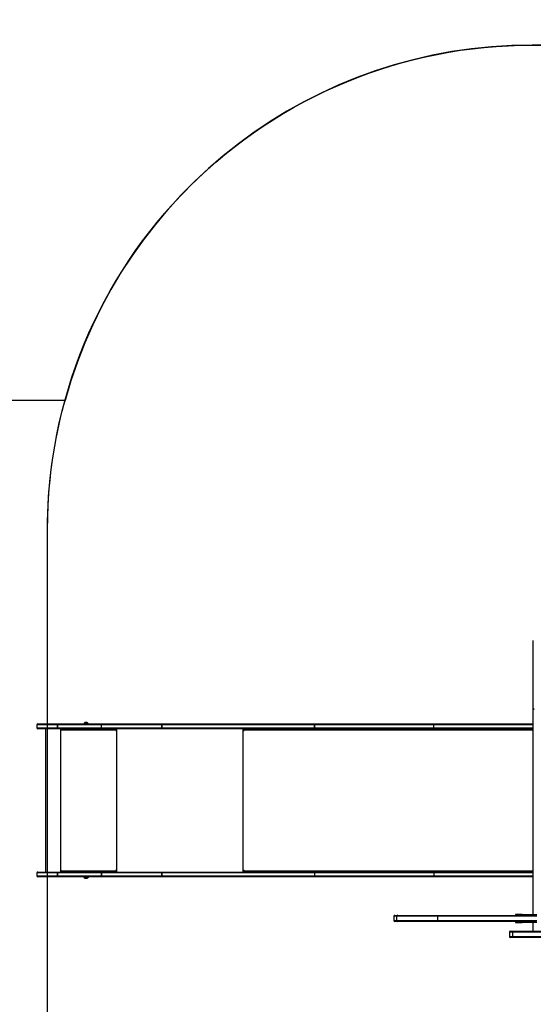
# Model space of a CAD drawing. Units: inches. Extents: x -346 to 2266, y 29 to 817.
# Drawn here: x 140 to 299, y 199 to 504 of the extents above; entities that cross this region are included whole.
import ezdxf

# ---------------------------------------------------------------- set-up
doc = ezdxf.new("R2010")
doc.units = ezdxf.units.IN
doc.header["$MEASUREMENT"] = 0
doc.layers.add('VP-DIM', color=7, linetype='Continuous')
doc.layers.add('VP-HIC', color=6, linetype='Continuous')
doc.layers.add('VP-EQ', color=7, linetype='Continuous', true_color=0x8a3492)
doc.styles.get("Standard").update_dxf_attribs({"font": 'arial.ttf'})
doc.dimstyles.get("Standard").update_dxf_attribs({"dimtxt": 14, "dimasz": 20, "dimexe": 20, "dimexo": 50, "dimgap": 20, "dimtad": 0, "dimdec": 0, "dimzin": 0, "dimdsep": 46, "dimtxsty": 'Standard', "dimcen": -0.09, "dimadec": 0, "dimazin": 0, "dimtfac": 1, "dimtdec": 4, "dimtofl": 0, "dimtmove": 0, "dimatfit": 3, "dimfxl": 70, "dimfxlon": 1, "dimtolj": 1, "dimtzin": 0, "dimarcsym": 0})

# ---------------------------------------------------------------- blocks, each defined once
blk = doc.blocks.new('*D9')
at = {"layer": 'Defpoints', "color": 0}
for p in [(860.1, 796.68), (-54.99, 262.06), (860.1, 261.83)]:
    blk.add_point(p, dxfattribs=at)
at = {"layer": 'VP-DIM', "color": 0, "lineweight": -2}
for p, q in [((-54.99, 726.68), (-54.99, 816.68)), ((860.1, 726.68), (860.1, 816.68)), ((-34.99, 796.68), (367.06, 796.68)), ((840.1, 796.68), (438.05, 796.68))]:
    blk.add_line(p, q, dxfattribs=at)
at = {"layer": 'VP-DIM', "color": 0}
for points in [[(-34.99, 800.01), (-34.99, 793.34), (-54.99, 796.68)], [(840.1, 793.34), (840.1, 800.01), (860.1, 796.68)]]:
    blk.add_solid(points, dxfattribs=at)
at = {"layer": 'VP-DIM', "color": 0, "insert": (402.55, 796.68), "char_height": 14, "attachment_point": 5}
blk.add_mtext('\\A1;915', dxfattribs=at)
blk = doc.blocks.new('*D10')
at = {"layer": 'Defpoints', "color": 0}
for p in [(710.49, 649.03), (145.5, 285.18), (710.49, 252.82)]:
    blk.add_point(p, dxfattribs=at)
at = {"layer": 'VP-DIM', "color": 0, "lineweight": -2}
for p, q in [((145.5, 579.03), (145.5, 669.03)), ((710.49, 579.03), (710.49, 669.03)), ((165.5, 649.03), (392.5, 649.03)), ((690.49, 649.03), (463.49, 649.03))]:
    blk.add_line(p, q, dxfattribs=at)
at = {"layer": 'VP-DIM', "color": 0}
for points in [[(165.5, 652.37), (165.5, 645.7), (145.5, 649.03)], [(690.49, 645.7), (690.49, 652.37), (710.49, 649.03)]]:
    blk.add_solid(points, dxfattribs=at)
at = {"layer": 'VP-DIM', "color": 0, "insert": (427.99, 649.03), "char_height": 14, "attachment_point": 5}
blk.add_mtext('\\A1;565', dxfattribs=at)
blk = doc.blocks.new('30042')
at = {"layer": 'VP-EQ', "color": 0, "linetype": 'Continuous', "lineweight": 25}
for p, q in [((1853.36, 557.68), (1853.36, 558.46)), ((1853.36, 538.96), (1853.36, 557.68)), ((1853.36, 538.35), (1853.36, 538.96)), ((1853.36, 537.5), (1853.36, 538.35)), ((1853.36, 536.22), (1853.36, 537.5)), ((1853.36, 522.1), (1853.36, 536.22)), ((1699.7, 532.3), (1699.7, 531.4)), ((1706.09, 532.3), (1699.7, 532.3)), ((1699.7, 531.4), (1706.09, 531.4)), ((1700, 532.6), (1706.12, 532.6)), ((1706.12, 531.1), (1700, 531.1)), ((1702.4, 531.1), (1702.4, 486.8)), ((1706.1, 532.3), (1706.09, 532.3)), ((1706.09, 531.4), (1706.09, 532.3)), ((1706.1, 531.4), (1706.09, 531.4)), ((1719.67, 532.3), (1706.1, 532.3)), ((1706.1, 532.3), (1706.1, 531.4)), ((1706.1, 531.4), (1719.67, 531.4)), ((1706.13, 532.6), (1706.12, 532.6)), ((1706.12, 531.1), (1706.13, 531.1)), ((1706.13, 532.6), (1719.7, 532.6)), ((1719.7, 531.1), (1706.13, 531.1)), ((1706.97, 531.1), (1706.97, 486.8)), ((1707.07, 531.1), (1707.07, 530.6)), ((1707.09, 530.6), (1707.07, 530.6)), ((1707.09, 530.6), (1707.09, 531.1)), ((1707.17, 530.6), (1707.17, 530.7)), ((1724.16, 530.7), (1707.17, 530.7)), ((1714.24, 532.65), (1714.24, 532.6)), ((1714.94, 532.65), (1714.24, 532.65)), ((1714.94, 533.04), (1714.59, 533.04)), ((1715.29, 533.04), (1714.94, 533.04)), ((1715.64, 532.65), (1714.94, 532.65)), ((1715.64, 532.6), (1715.64, 532.65)), ((1738.4, 532.3), (1719.67, 532.3)), ((1719.67, 531.4), (1719.67, 532.3)), ((1719.67, 531.4), (1738.4, 531.4)), ((1719.7, 532.6), (1738.58, 532.6)), ((1738.58, 531.1), (1719.7, 531.1)), ((1724.16, 530.7), (1724.16, 530.6)), ((1724.19, 530.7), (1724.16, 530.7)), ((1724.19, 530.6), (1724.16, 530.6)), ((1724.19, 530.6), (1724.19, 530.7)), ((1724.21, 530.9), (1724.21, 531.1)), ((1724.21, 530.9), (1724.26, 530.9)), ((1724.26, 530.6), (1724.26, 531.1)), ((1724.36, 531.1), (1724.36, 486.8)), ((1738.41, 532.3), (1738.4, 532.3)), ((1738.4, 531.4), (1738.4, 532.3)), ((1738.41, 531.4), (1738.4, 531.4)), ((1785.63, 532.3), (1738.41, 532.3)), ((1738.41, 532.3), (1738.41, 531.4)), ((1738.41, 531.4), (1785.63, 531.4)), ((1738.6, 532.6), (1738.58, 532.6)), ((1738.58, 531.1), (1738.6, 531.1)), ((1738.6, 532.6), (1785.82, 532.6)), ((1785.82, 531.1), (1738.6, 531.1)), ((1763.43, 531.1), (1763.43, 486.8)), ((1763.74, 531.1), (1763.74, 530.6)), ((1763.81, 530.6), (1763.74, 530.6)), ((1763.81, 530.6), (1763.81, 530.7)), ((1853.36, 530.7), (1763.81, 530.7)), ((1763.87, 530.94), (1763.87, 531.1)), ((1822.55, 532.3), (1785.63, 532.3)), ((1785.63, 532.3), (1785.63, 531.4)), ((1785.63, 532.3), (1785.63, 532.3)), ((1785.63, 531.4), (1785.63, 532.3)), ((1785.63, 531.4), (1822.55, 531.4)), ((1785.63, 531.4), (1785.63, 531.4)), ((1785.82, 532.6), (1822.74, 532.6)), ((1822.74, 531.1), (1785.82, 531.1)), ((1822.55, 531.4), (1822.55, 532.3)), ((1853.36, 532.3), (1822.55, 532.3)), ((1822.55, 531.4), (1853.36, 531.4)), ((1822.74, 532.6), (1853.36, 532.6)), ((1853.36, 531.1), (1822.74, 531.1)), ((1853.36, 520.83), (1853.36, 522.1)), ((1853.36, 519.74), (1853.36, 520.83)), ((1853.36, 519), (1853.36, 519.74)), ((1853.36, 502.15), (1853.36, 519)), ((1853.36, 501.51), (1853.36, 502.15)), ((1853.36, 501.02), (1853.36, 501.51)), ((1853.36, 499.59), (1853.36, 501.02)), ((1853.36, 489.37), (1853.36, 499.59)), ((1853.36, 488.39), (1853.36, 489.37)), ((1853.36, 485.72), (1853.36, 488.39)), ((1699.7, 486.5), (1699.7, 485.6)), ((1706.09, 486.5), (1699.7, 486.5)), ((1699.7, 485.6), (1706.09, 485.6)), ((1700, 486.8), (1706.12, 486.8)), ((1706.12, 485.3), (1700, 485.3)), ((1706.09, 485.6), (1706.09, 486.5)), ((1706.09, 486.5), (1706.1, 486.5)), ((1706.09, 485.6), (1706.1, 485.6)), ((1706.1, 486.5), (1706.1, 485.6)), ((1719.67, 486.5), (1706.1, 486.5)), ((1706.1, 485.6), (1719.67, 485.6)), ((1706.13, 486.8), (1706.12, 486.8)), ((1706.12, 485.3), (1706.13, 485.3)), ((1706.13, 486.8), (1719.7, 486.8)), ((1719.7, 485.3), (1706.13, 485.3)), ((1707.07, 487.3), (1707.07, 486.8)), ((1707.09, 487.3), (1707.07, 487.3)), ((1707.09, 486.8), (1707.09, 487.3)), ((1707.17, 487.2), (1707.17, 487.3)), ((1707.17, 487.2), (1724.16, 487.2)), ((1714.24, 485.3), (1714.24, 485.25)), ((1714.24, 485.25), (1715.64, 485.25)), ((1714.59, 484.86), (1715.29, 484.86)), ((1715.29, 484.86), (1715.29, 484.86)), ((1715.64, 485.25), (1715.64, 485.3)), ((1715.64, 485.25), (1715.64, 485.25)), ((1738.4, 486.5), (1719.67, 486.5)), ((1719.67, 486.5), (1719.67, 485.6)), ((1719.67, 486.5), (1719.67, 486.5)), ((1719.67, 485.6), (1719.67, 486.5)), ((1719.67, 485.6), (1738.4, 485.6)), ((1719.67, 485.6), (1719.67, 485.6)), ((1719.7, 486.8), (1738.58, 486.8)), ((1738.58, 485.3), (1719.7, 485.3)), ((1724.16, 487.3), (1724.16, 487.2)), ((1724.19, 487.3), (1724.16, 487.3)), ((1724.19, 487.2), (1724.16, 487.2)), ((1724.19, 487.2), (1724.19, 487.3)), ((1724.21, 487), (1724.21, 486.8)), ((1724.21, 487), (1724.26, 487)), ((1724.26, 486.8), (1724.26, 487.3)), ((1738.4, 486.5), (1738.41, 486.5)), ((1738.4, 485.6), (1738.4, 486.5)), ((1738.4, 485.6), (1738.41, 485.6)), ((1738.41, 486.5), (1738.41, 485.6)), ((1785.63, 486.5), (1738.41, 486.5)), ((1738.41, 485.6), (1785.63, 485.6)), ((1738.6, 486.8), (1738.58, 486.8)), ((1738.58, 485.3), (1738.6, 485.3)), ((1738.6, 486.8), (1785.82, 486.8)), ((1785.82, 485.3), (1738.6, 485.3)), ((1763.74, 487.3), (1763.74, 486.8)), ((1763.81, 487.3), (1763.74, 487.3)), ((1763.81, 487.2), (1763.81, 487.3)), ((1763.81, 487.2), (1853.36, 487.2)), ((1763.87, 486.8), (1763.87, 486.96)), ((1822.55, 486.5), (1785.63, 486.5)), ((1785.63, 486.5), (1785.63, 485.6)), ((1785.63, 485.6), (1822.55, 485.6)), ((1785.82, 486.8), (1822.74, 486.8)), ((1822.74, 485.3), (1785.82, 485.3)), ((1822.55, 486.5), (1822.55, 485.6)), ((1853.36, 486.5), (1822.55, 486.5)), ((1822.55, 485.6), (1853.36, 485.6)), ((1822.74, 486.8), (1853.36, 486.8)), ((1853.36, 485.3), (1822.74, 485.3)), ((1853.36, 485.22), (1853.36, 485.72)), ((1853.36, 473.7), (1853.36, 485.22)), ((1810.15, 473.1), (1810.15, 471.8)), ((1811.14, 473.1), (1810.15, 473.1)), ((1810.45, 473.4), (1811.38, 473.4)), ((1823.77, 473.1), (1811.14, 473.1)), ((1811.14, 471.8), (1811.14, 473.1)), ((1811.38, 473.4), (1823.89, 473.4)), ((1854.4, 473.1), (1823.77, 473.1)), ((1823.77, 471.8), (1823.77, 473.1)), ((1823.89, 473.4), (1854.36, 473.4)), ((1847.86, 473.7), (1847.86, 473.4)), ((1849.86, 473.7), (1847.86, 473.7)), ((1849.86, 473.7), (1854.46, 473.7)), ((1849.86, 473.4), (1849.86, 473.7)), ((1810.15, 471.8), (1811.14, 471.8)), ((1811.38, 471.5), (1810.45, 471.5)), ((1811.14, 471.8), (1823.77, 471.8)), ((1823.89, 471.5), (1811.38, 471.5)), ((1823.77, 471.8), (1854.4, 471.8)), ((1854.36, 471.5), (1823.89, 471.5)), ((1847.86, 471.5), (1847.86, 471.2)), ((1847.86, 471.2), (1849.86, 471.2)), ((1849.86, 471.2), (1849.86, 471.5)), ((1854.46, 471.2), (1849.86, 471.2)), ((1853.36, 469.55), (1853.36, 471.2)), ((1853.36, 468.75), (1853.36, 469.55)), ((1845.94, 468.15), (1845.94, 466.85)), ((1847.05, 468.15), (1845.94, 468.15)), ((1845.94, 466.85), (1847.05, 466.85)), ((1846.24, 468.45), (1847.02, 468.45)), ((1847.02, 466.55), (1846.24, 466.55)), ((1847.02, 468.45), (1855.66, 468.45)), ((1865.74, 466.55), (1847.02, 466.55)), ((1847.05, 466.85), (1847.05, 468.15)), ((1865.77, 468.15), (1847.05, 468.15)), ((1847.05, 466.85), (1865.77, 466.85))]:
    blk.add_line(p, q, dxfattribs=at)
at = {"layer": 'VP-EQ', "color": 0, "linetype": 'Continuous', "lineweight": 25, "flags": 128}
for points in [[(1738.58, 532.6), (1738.55, 532.59), (1738.51, 532.58), (1738.48, 532.55), (1738.45, 532.51), (1738.43, 532.47), (1738.41, 532.41), (1738.4, 532.36), (1738.4, 532.3)], [(1738.58, 531.1), (1738.55, 531.1), (1738.51, 531.12), (1738.48, 531.15), (1738.45, 531.19), (1738.43, 531.23), (1738.41, 531.28), (1738.4, 531.34), (1738.4, 531.4)], [(1738.41, 532.3), (1738.41, 532.36), (1738.42, 532.41), (1738.44, 532.47), (1738.47, 532.51), (1738.49, 532.55), (1738.53, 532.58), (1738.56, 532.59), (1738.6, 532.6)], [(1738.6, 531.1), (1738.56, 531.1), (1738.53, 531.12), (1738.49, 531.15), (1738.47, 531.19), (1738.44, 531.23), (1738.42, 531.28), (1738.41, 531.34), (1738.41, 531.4)], [(1763.74, 530.6), (1763.74, 530.58), (1763.75, 530.56), (1763.76, 530.55), (1763.78, 530.55), (1763.79, 530.55), (1763.8, 530.56), (1763.81, 530.58), (1763.81, 530.6)], [(1763.81, 530.7), (1763.82, 530.78), (1763.83, 530.85), (1763.86, 530.92), (1763.89, 530.98), (1763.93, 531.03), (1763.97, 531.07), (1764.02, 531.09), (1764.07, 531.1)], [(1785.63, 532.3), (1785.63, 532.36), (1785.64, 532.41), (1785.66, 532.47), (1785.68, 532.51), (1785.71, 532.55), (1785.74, 532.58), (1785.78, 532.59), (1785.82, 532.6)], [(1785.63, 532.3), (1785.63, 532.36), (1785.64, 532.41), (1785.66, 532.47), (1785.68, 532.51), (1785.71, 532.55), (1785.74, 532.58), (1785.78, 532.59), (1785.82, 532.6)], [(1785.82, 531.1), (1785.78, 531.1), (1785.74, 531.12), (1785.71, 531.15), (1785.68, 531.19), (1785.66, 531.23), (1785.64, 531.28), (1785.63, 531.34), (1785.63, 531.4)], [(1785.82, 531.1), (1785.78, 531.1), (1785.74, 531.12), (1785.71, 531.15), (1785.68, 531.19), (1785.66, 531.23), (1785.64, 531.28), (1785.63, 531.34), (1785.63, 531.4)], [(1822.55, 532.3), (1822.55, 532.36), (1822.56, 532.41), (1822.58, 532.47), (1822.6, 532.51), (1822.63, 532.55), (1822.67, 532.58), (1822.7, 532.59), (1822.74, 532.6)], [(1822.74, 531.1), (1822.7, 531.1), (1822.67, 531.12), (1822.63, 531.15), (1822.6, 531.19), (1822.58, 531.23), (1822.56, 531.28), (1822.55, 531.34), (1822.55, 531.4)], [(1738.4, 486.5), (1738.4, 486.56), (1738.41, 486.61), (1738.43, 486.67), (1738.45, 486.71), (1738.48, 486.75), (1738.51, 486.78), (1738.55, 486.79), (1738.58, 486.8)], [(1738.58, 485.3), (1738.55, 485.3), (1738.51, 485.32), (1738.48, 485.35), (1738.45, 485.39), (1738.43, 485.43), (1738.41, 485.48), (1738.4, 485.54), (1738.4, 485.6)], [(1738.41, 486.5), (1738.41, 486.56), (1738.42, 486.61), (1738.44, 486.67), (1738.47, 486.71), (1738.49, 486.75), (1738.53, 486.78), (1738.56, 486.79), (1738.6, 486.8)], [(1738.6, 485.3), (1738.56, 485.3), (1738.53, 485.32), (1738.49, 485.35), (1738.47, 485.39), (1738.44, 485.43), (1738.42, 485.48), (1738.41, 485.54), (1738.41, 485.6)], [(1763.81, 487.3), (1763.81, 487.32), (1763.8, 487.33), (1763.79, 487.34), (1763.78, 487.35), (1763.76, 487.34), (1763.75, 487.33), (1763.74, 487.32), (1763.74, 487.3)], [(1764.07, 486.8), (1764.02, 486.81), (1763.97, 486.83), (1763.93, 486.87), (1763.89, 486.92), (1763.86, 486.98), (1763.83, 487.05), (1763.82, 487.12), (1763.81, 487.2)], [(1785.63, 486.5), (1785.63, 486.56), (1785.64, 486.61), (1785.66, 486.67), (1785.68, 486.71), (1785.71, 486.75), (1785.74, 486.78), (1785.78, 486.79), (1785.82, 486.8)], [(1785.82, 485.3), (1785.78, 485.3), (1785.74, 485.32), (1785.71, 485.35), (1785.68, 485.39), (1785.66, 485.43), (1785.64, 485.48), (1785.63, 485.54), (1785.63, 485.6)], [(1822.55, 486.5), (1822.55, 486.56), (1822.56, 486.61), (1822.58, 486.67), (1822.6, 486.71), (1822.63, 486.75), (1822.67, 486.78), (1822.7, 486.79), (1822.74, 486.8)], [(1822.74, 485.3), (1822.7, 485.3), (1822.67, 485.32), (1822.63, 485.35), (1822.6, 485.39), (1822.58, 485.43), (1822.56, 485.48), (1822.55, 485.54), (1822.55, 485.6)], [(1823.77, 473.1), (1823.77, 473.16), (1823.78, 473.21), (1823.79, 473.27), (1823.8, 473.31), (1823.82, 473.35), (1823.84, 473.38), (1823.87, 473.39), (1823.89, 473.4)], [(1823.89, 471.5), (1823.87, 471.5), (1823.84, 471.52), (1823.82, 471.55), (1823.8, 471.59), (1823.79, 471.63), (1823.78, 471.68), (1823.77, 471.74), (1823.77, 471.8)]]:
    blk.add_lwpolyline(points, dxfattribs=at)
at = {"layer": 'VP-EQ', "color": 0, "linetype": 'Continuous', "lineweight": 25}
for centre, radius, start, end in [((1853.65, 537.51), 0.298, 180.3287, 270.3193), ((1700, 532.3), 0.3, 90, 180), ((1700, 531.4), 0.3, 180, 270), ((1706.75, 532.37), 0.662, 160.0225, 186.4171), ((1706.82, 532.37), 0.736, 162.1314, 185.7742), ((1706.75, 531.32), 0.662, 173.5831, 199.9771), ((1706.82, 531.32), 0.736, 174.2261, 197.8683), ((1707.12, 530.6), 0.0496, 179.6526, 0.3474), ((1707.14, 530.6), 0.0499, 179.8071, 255.5494), ((1708.02, 530.8), 0.863, 159.5454, 186.5555), ((1714.75, 532.54), 0.523, 108, 168.1881), ((1715.13, 532.54), 0.523, 11.8119, 72), ((1720.21, 532.39), 0.551, 157.6684, 189.4633), ((1720.21, 531.31), 0.551, 170.537, 202.3314), ((1725.02, 530.8), 0.863, 159.5454, 186.5555), ((1724.21, 530.6), 0.0496, 179.6526, 0.3474), ((1724.62, 530.75), 0.431, 159.5329, 186.5747), ((1724.24, 530.6), 0.0499, 179.8071, 255.5494), ((1700, 486.5), 0.3, 90, 180), ((1700, 485.6), 0.3, 180, 270), ((1706.75, 486.57), 0.662, 160.0223, 186.4172), ((1706.82, 486.57), 0.736, 162.1312, 185.7743), ((1706.75, 485.52), 0.662, 173.5826, 199.9776), ((1706.82, 485.52), 0.736, 174.2255, 197.8688), ((1707.12, 487.3), 0.0496, 359.6492, 180.3508), ((1707.14, 487.3), 0.0499, 104.455, 180.1903), ((1708.02, 487.1), 0.863, 173.4452, 200.454), ((1714.75, 485.36), 0.523, 191.8119, 252), ((1715.13, 485.36), 0.523, 288, 348.1881), ((1720.33, 486.57), 0.662, 160.0266, 186.4129), ((1720.33, 485.52), 0.662, 173.5869, 199.9733), ((1720.4, 486.57), 0.731, 162.0023, 185.8221), ((1720.4, 485.52), 0.731, 174.1777, 197.9977), ((1724.21, 487.3), 0.0496, 359.6492, 180.3508), ((1725.02, 487.1), 0.863, 173.4452, 200.454), ((1724.62, 487.15), 0.431, 173.4244, 200.4682), ((1724.24, 487.3), 0.0499, 104.455, 180.1903), ((1810.45, 473.1), 0.3, 90, 180), ((1811.41, 473.13), 0.273, 97.8924, 186.1513), ((1810.45, 471.8), 0.3, 180, 270), ((1811.41, 471.77), 0.273, 173.8482, 262.107), ((1846.24, 468.15), 0.3, 90, 180), ((1846.24, 466.85), 0.3, 180, 270), ((1846.37, 468.22), 0.685, 353.7957, 19.2704), ((1846.37, 466.77), 0.685, 340.7293, 6.2046)]:
    blk.add_arc(centre, radius, start, end, dxfattribs=at)
blk = doc.blocks.new('30042 2d')
at = {"layer": 'VP-EQ', "color": 7}
blk.add_lwpolyline([(479.33, 63.05), (479.33, 63.05, 0.079822), (526.31, 55.5), (595.14, 55.5, 0.082832), (643.83, 63.62), (710.1, 63.62, 0.414214), (860.1, 213.62), (860.1, 310.03, 0.414214), (710.1, 460.03), (672.92, 460.03, 0.137127), (595.14, 481.77), (526.31, 481.77, 0.099896), (468.14, 470.03, 0.152284), (383.99, 495.65), (298.8, 495.65, 0.338467), (154.21, 385.76), (45.01, 385.76, 0.414214), (-54.99, 285.76), (-54.99, 238.36, 0.414214), (45.01, 138.36), (154.37, 138.36, 0.338166), (298.8, 29.21), (383.99, 29.21, 0.177372)], format="xyb", close=True, dxfattribs=at)
at = {"layer": 'VP-EQ', "color": 0}
blk.add_blockref('30042', (-1554.2, -246.97), dxfattribs=at)

msp = doc.modelspace()

# ---------------------------------------------------------------- linework, layer by layer
at = {"layer": 'VP-HIC', "color": 5}
msp.add_lwpolyline([(479.33, 63.05, -0.177372), (383.99, 29.21), (298.8, 29.21, -0.415866), (148.8, 178.86), (148.8, 345.85, -0.415157), (298.8, 495.65), (383.99, 495.65, -0.152284), (468.14, 470.03, 0.301828), (376.31, 331.77), (376.31, 205.5, 0.323689)], format="xyb", close=True, dxfattribs=at)
at = {"layer": 'VP-HIC', "color": 1}
msp.add_lwpolyline([(154.21, 385.76), (45.01, 385.76, 0.414214), (-54.99, 285.76), (-54.99, 238.36, 0.414214), (45.01, 138.36), (154.37, 138.36, -0.068449), (148.8, 178.86), (148.8, 345.85, -0.067426)], format="xyb", close=True, dxfattribs=at)

# ---------------------------------------------------------------- block references
at = {"layer": 'VP-EQ', "color": 0}
msp.add_blockref('30042 2d', (0, 0), dxfattribs=at)

# ---------------------------------------------------------------- dimensions: what is measured, and where the dimension line sits
at = {"layer": 'VP-DIM', "color": 7}
for base, p1, p2, picture, middle in [((860.1, 796.68), (-54.99, 262.06), (860.1, 261.83), '*D9', (402.55, 796.68)), ((710.49, 649.03), (145.5, 285.18), (710.49, 252.82), '*D10', (427.99, 649.03))]:
    dim = msp.add_linear_dim(base=base, p1=p1, p2=p2, dimstyle='Standard', dxfattribs=at)
    dim.commit()
    dim.dimension.update_dxf_attribs({"geometry": picture, "text_midpoint": middle})

doc.saveas('drawing.dxf')
